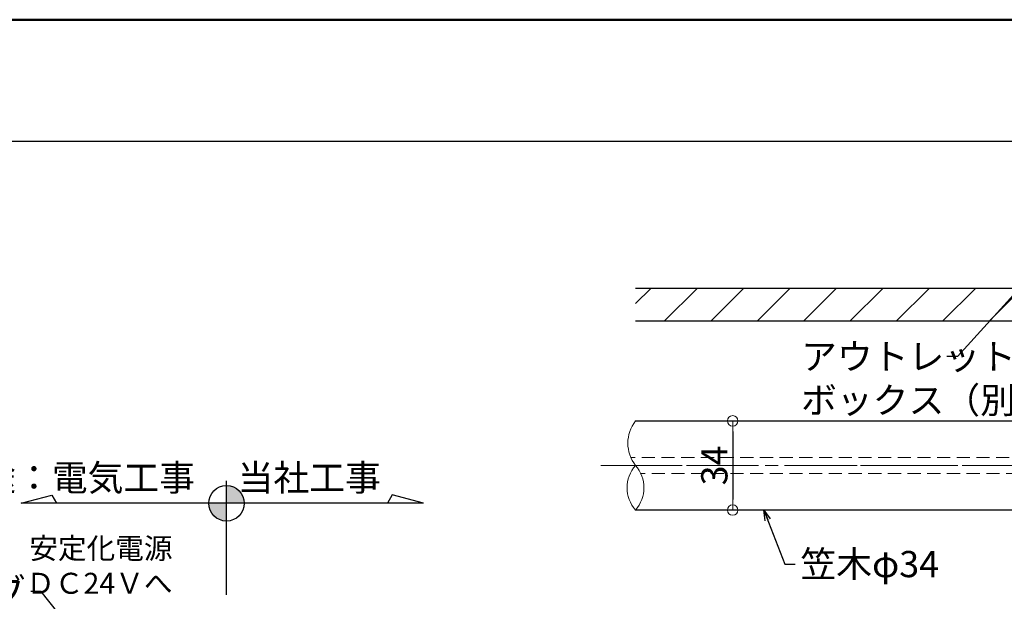
# Model space of a CAD drawing. Extents: x -2537 to -510, y 50 to 1435.
# Drawn here: x -2161 to -1786, y 1213 to 1435 of the extents above; entities that cross this region are included whole.
import ezdxf

# ---------------------------------------------------------------- set-up
doc = ezdxf.new("R2010")
doc.units = 0
doc.header["$LTSCALE"] = 10
doc.header["$MEASUREMENT"] = 0
for name, pattern in [('CENTER', [12, 5, -0.8, 0.4, -0.8, 5]), ('DASHED', [0.75, 0.5, -0.25]), ('KIN-HIDDEN2', [4.5, 3, -1.5])]:
    doc.linetypes.add(name, pattern=pattern)
doc.layers.get('0').update_dxf_attribs({"linetype": 'CONTINUOUS'})
doc.layers.get('DEFPOINTS').update_dxf_attribs({"linetype": 'CONTINUOUS'})
for name, color, linetype in [('02壁', 9, 'CONTINUOUS'), ('08文字', 21, 'CONTINUOUS'), ('1', 3, 'CONTINUOUS'), ('2', 4, 'CONTINUOUS'), ('3', 2, 'CONTINUOUS'), ('7', 9, 'CONTINUOUS'), ('GRE_SSD', 83, 'KIN-HIDDEN2'), ('zumenwaku', 190, 'CONTINUOUS')]:
    doc.layers.add(name, color=color, linetype=linetype)
doc.layers.add('center', color=5, linetype='CENTER', lineweight=13)
doc.layers.add('sunpou', color=7, linetype='CONTINUOUS', lineweight=13)
doc.styles.add('KIN', font='romans.shx', dxfattribs={"width": 0.7, "bigfont": 'extfont.shx'})
doc.styles.get("Standard").update_dxf_attribs({"font": 'simplex.shx', "width": 0.7, "bigfont": 'bigfont.shx'})
doc.dimstyles.new('詳細寸法', dxfattribs={"dimscale": 4, "dimtxt": 2.5, "dimasz": 1, "dimexe": 0.5, "dimexo": 2, "dimgap": 0.5, "dimtad": 1, "dimdec": 1, "dimzin": 9, "dimdsep": 46, "dimtxsty": 'Standard', "dimblk1": 'ORIGIN', "dimblk2": 'ORIGIN', "dimsah": 1, "dimcen": 1, "dimclrd": 11, "dimclre": 11, "dimclrt": 2, "dimadec": 0, "dimazin": 0, "dimtfac": 1, "dimtdec": 1, "dimtmove": 2, "dimatfit": 3, "dimldrblk": 'OPEN30', "dimfxl": 0.5, "dimtolj": 1, "dimtzin": 9, "dimlwe": 9, "dimarcsym": 0})

# ---------------------------------------------------------------- blocks, each defined once
blk = doc.blocks.new('_ORIGIN')
at = {"color": 0, "linetype": 'ByBlock'}
blk.add_line((0, 0), (-1, 0), dxfattribs=at)
blk.add_circle((0, 0), 0.5, dxfattribs=at)
blk = doc.blocks.new('*D37')
at = {"layer": 'DEFPOINTS', "color": 0, "linetype": 'Continuous', "ltscale": 0.5, "transparency": 16777216}
for p in [(-1889.35, 1282.01), (-1901.18, 1248.01), (-1889.35, 1248.01)]:
    blk.add_point(p, dxfattribs=at)
at = {"layer": 'sunpou', "color": 11, "linetype": 'Continuous', "lineweight": 9, "ltscale": 0.5, "transparency": 16777216}
for p, q in [((-1897.35, 1282.01), (-1891.35, 1282.01)), ((-1893.18, 1248.01), (-1887.35, 1248.01))]:
    blk.add_line(p, q, dxfattribs=at)
at = {"layer": 'sunpou', "color": 11, "linetype": 'Continuous', "lineweight": -2, "ltscale": 0.5, "transparency": 16777216}
blk.add_line((-1889.35, 1278.01), (-1889.35, 1252.01), dxfattribs=at)
at = {"layer": 'sunpou', "color": 11, "linetype": 'Continuous', "lineweight": -2, "ltscale": 0.5, "transparency": 16777216, "xscale": 4, "yscale": 4, "zscale": 4}
for p, rotation in [((-1889.35, 1282.01), 90), ((-1889.35, 1248.01), 270)]:
    blk.add_blockref('_ORIGIN', p, dxfattribs=dict(at, rotation=rotation))
at = {"layer": 'sunpou', "color": 2, "linetype": 'Continuous', "ltscale": 0.5, "transparency": 16777216, "insert": (-1896.35, 1265.01), "char_height": 10, "attachment_point": 5, "rotation": 90}
blk.add_mtext('\\A1;34', dxfattribs=at)
blk = doc.blocks.new('_Open30')
at = {"layer": 'sunpou', "color": 0, "linetype": 'Continuous', "lineweight": -2}
for p, q in [((-1, 0.268), (0, 0)), ((0, 0), (-1, -0.268)), ((0, 0), (-1, 0))]:
    blk.add_line(p, q, dxfattribs=at)
blk = doc.blocks.new('_OPEN')
at = {"color": 0, "linetype": 'ByBlock'}
for p, q in [((-1, 0.167), (0, 0)), ((0, 0), (-1, -0.167)), ((0, 0), (-1, 0))]:
    blk.add_line(p, q, dxfattribs=at)
blk = doc.blocks.new('*D38')
at = {"layer": 'DEFPOINTS', "color": 0, "linetype": 'Continuous', "ltscale": 0.5, "transparency": 16777216}
for p in [(-1926.41, 1248.38), (-1614.63, 1239.88), (-1614.63, 1194.32)]:
    blk.add_point(p, dxfattribs=at)
at = {"layer": 'sunpou', "color": 11, "linetype": 'Continuous', "lineweight": 9, "ltscale": 0.5, "transparency": 16777216}
blk.add_line((-1614.63, 1231.88), (-1614.63, 1192.32), dxfattribs=at)
at = {"layer": 'sunpou', "color": 11, "linetype": 'Continuous', "lineweight": -2, "ltscale": 0.5, "transparency": 16777216}
blk.add_line((-1918.41, 1194.32), (-1614.63, 1194.32), dxfattribs=at)
at = {"layer": 'sunpou', "color": 11, "linetype": 'Continuous', "lineweight": -2, "ltscale": 0.5, "transparency": 16777216, "xscale": 8, "yscale": 8, "zscale": 8, "rotation": 180}
blk.add_blockref('_OPEN', (-1926.41, 1194.32), dxfattribs=at)
at = {"layer": 'sunpou', "color": 2, "linetype": 'Continuous', "ltscale": 0.5, "transparency": 16777216, "insert": (-1766.52, 1201.32), "char_height": 10, "attachment_point": 5}
blk.add_mtext('\\A1;＠1000以内', dxfattribs=at)
blk = doc.blocks.new('_None')
blk = doc.blocks.new('OPEN')
at = {"color": 0, "linetype": 'ByBlock'}
for p, q in [((-1, 0.167), (0, 0)), ((0, 0), (-1, -0.167)), ((0, 0), (-1, 0))]:
    blk.add_line(p, q, dxfattribs=at)

msp = doc.modelspace()

# ---------------------------------------------------------------- hatches: boundary and pattern name
at = {"layer": '3', "linetype": 'Continuous', "ltscale": 0.5}
h = msp.add_hatch(color=256, dxfattribs=at)
h.paths.add_polyline_path([(-2082.21, 1257.37), (-2082.21, 1250.6), (-2075.44, 1250.6, 0.414214)])
h.paths.add_polyline_path([(-2088.98, 1250.6, 0.414214), (-2082.21, 1243.83), (-2082.21, 1250.6)])
at = {"layer": '7', "linetype": 'Continuous', "lineweight": 9, "ltscale": 0.5}
h = msp.add_hatch(dxfattribs=at)
h.set_pattern_fill('ANSI31', color=256, scale=100, style=0)
h.set_pattern_definition([(45, (65.279, -181.801), (-8.838835, 8.838835), [])])
h.paths.add_polyline_path([(-1429.47, 1332.51), (-1926.38, 1332.51), (-1926.38, 1320.01), (-1429.47, 1320.01)])

# ---------------------------------------------------------------- linework, layer by layer
at = {"layer": '02壁', "linetype": 'Continuous'}
for p, q in [((-1429.47, 1332.51), (-1926.38, 1332.51)), ((-1429.47, 1320.01), (-1926.38, 1320.01))]:
    msp.add_line(p, q, dxfattribs=at)
at = {"layer": '1', "color": 3, "linetype": 'Continuous'}
for p, q in [((-1926.38, 1282.01), (-1429.47, 1282.01)), ((-1429.47, 1248.01), (-1926.38, 1248.01))]:
    msp.add_line(p, q, dxfattribs=at)
at = {"layer": '2', "linetype": 'Continuous', "lineweight": 9, "ltscale": 0.5}
for centre, radius, start, end in [((-1915.41, 1273.51), 13.88, 142.2234, 217.7766), ((-1916.81, 1256.51), 12.8, 138.3923, 221.6077), ((-1935.95, 1256.51), 12.8, 318.3923, 41.6077)]:
    msp.add_arc(centre, radius, start, end, dxfattribs=at)
at = {"layer": '3'}
for p, q in [((-2082.21, 1215.71), (-2082.21, 1259.1)), ((-2160.4, 1250.6), (-2148.74, 1253.72)), ((-2148.74, 1253.72), (-2146.94, 1250.6)), ((-2019.06, 1253.78), (-2020.89, 1250.6)), ((-2007.2, 1250.6), (-2019.06, 1253.78)), ((-2007.2, 1250.6), (-2160.4, 1250.6))]:
    msp.add_line(p, q, dxfattribs=at)
msp.add_circle((-2082.21, 1250.6), 6.77, dxfattribs=at)
at = {"layer": 'center', "color": 5, "linetype": 'CENTER', "ltscale": 0.5}
msp.add_line((-1939.6, 1265.01), (-1058.24, 1265.01), dxfattribs=at)
at = {"layer": 'GRE_SSD', "linetype": 'DASHED', "lineweight": 9}
for p, q in [((-1431.46, 1268.01), (-1928.15, 1268.01)), ((-1429.47, 1265.01), (-1926.38, 1265.01)), ((-1427.7, 1262.01), (-1924.39, 1262.01))]:
    msp.add_line(p, q, dxfattribs=at)
at = {"layer": 'zumenwaku', "linetype": 'Continuous'}
msp.add_line((-2536.4, 1388.69), (-892.4, 1388.69), dxfattribs=at)
at = {"layer": 'zumenwaku', "linetype": 'Continuous', "lineweight": 50}
msp.add_lwpolyline([(-2537.4, 50), (-537.4, 50), (-537.4, 1435), (-2537.4, 1435)], close=True, dxfattribs=at)

# ---------------------------------------------------------------- texts
at = {"color": 2, "char_height": 10, "width": 71.8049, "attachment_point": 3, "style": 'KIN'}
for s, insert in [('別途：電気工事', (-2094.21, 1265.35)), ('当社工事', (-2023.41, 1265.35))]:
    msp.add_mtext(s, dxfattribs=dict(at, insert=insert))
at = {"color": 2, "insert": (-2102.79, 1237.42), "char_height": 8, "width": 123.1086, "attachment_point": 3}
msp.add_mtext('安定化電源\\PＤＣ24Ｖへ', dxfattribs=at)
at = {"layer": '08文字', "color": 2, "linetype": 'Continuous', "ltscale": 0.5, "char_height": 10}
for s, insert, attachment_point in [('アウトレット\\Pボックス（別途）', (-1863.29, 1311.58), 1), ('笠木φ34', (-1863.53, 1232.42), 1), ('コルゲートチューブ\\P（別途：電気工事）', (-2158.81, 1221.94), 3)]:
    msp.add_mtext(s, dxfattribs=dict(at, insert=insert, attachment_point=attachment_point))

# ---------------------------------------------------------------- dimensions: what is measured, and where the dimension line sits
at = {"layer": 'sunpou', "linetype": 'Continuous', "ltscale": 0.5}
dim = msp.add_linear_dim(base=(-1889.35, 1248.01), p1=(-1889.35, 1282.01), p2=(-1901.18, 1248.01), angle=90, dimstyle='詳細寸法', dxfattribs=at)
dim.commit()
dim.dimension.update_dxf_attribs({"geometry": '*D37', "text_midpoint": (-1896.35, 1265.01)})
dim = msp.add_linear_dim(base=(-1614.63, 1194.32), p1=(-1926.41, 1248.38), p2=(-1614.63, 1239.88), text='＠1000以内', dimstyle='詳細寸法', override={"dimasz": 2, "dimblk1": 'OPEN', "dimblk2": 'None', "dimse1": 1}, dxfattribs=at)
dim.commit()
dim.dimension.update_dxf_attribs({"geometry": '*D38', "text_midpoint": (-1766.52, 1201.32)})

# ---------------------------------------------------------------- leaders
at = {"layer": '08文字', "linetype": 'Continuous', "ltscale": 0.5, "annotation_type": 0, "has_hookline": 1}
for points, hookline_direction, text_width in [([(-1765.93, 1348.22), (-1803.71, 1306.58), (-1807.71, 1306.58)], 1, 61.13), ([(-1877.44, 1248.01), (-1869.53, 1227.42), (-1865.53, 1227.42)], 0, 36.87), ([(-2124.71, 1181.6), (-2152.81, 1216.94), (-2156.81, 1216.94)], 1, 72.8)]:
    msp.add_leader(points, dimstyle='詳細寸法', override={"dimgap": 0.5, "dimtad": 0}, dxfattribs=dict(at, hookline_direction=hookline_direction, text_width=text_width))

doc.saveas('drawing.dxf')
